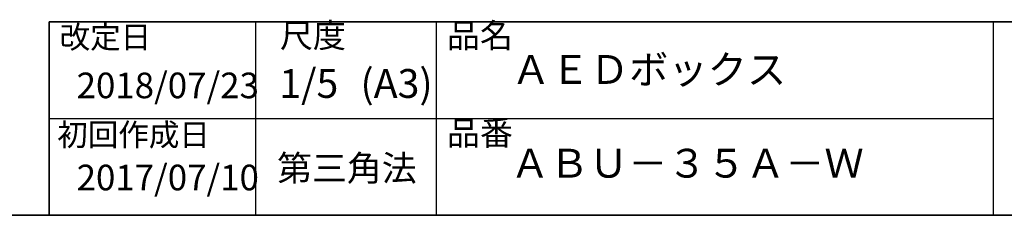
# Model space of a CAD drawing. Units: millimetres. Extents: x 5 to 415, y 5 to 292.
# Drawn here: x 256 to 338, y 5 to 21 of the extents above; entities that cross this region are included whole.
import ezdxf

# ---------------------------------------------------------------- set-up
doc = ezdxf.new("R2010")
doc.units = ezdxf.units.MM
doc.linetypes.add('DOT2', pattern=[0.635, 0, -0.635])
doc.layers.add('FORMAT', color=7, linetype='Continuous')
doc.layers.add('図枠', color=7, linetype='Continuous', lineweight=25)
doc.styles.add('SLDTEXTSTYLE0', font='TXT', dxfattribs={"width": 0.7, "bigfont": 'bigfont'})

msp = doc.modelspace()

# ---------------------------------------------------------------- linework, layer by layer
at = {"color": 7, "linetype": 'Continuous', "lineweight": 35}
msp.add_line((258.897, 5), (258.897, 21), dxfattribs=at)
at = {"color": 7, "linetype": 'DOT2', "lineweight": 35}
msp.add_line((258.897, 5), (415, 5), dxfattribs=at)
at = {"layer": 'FORMAT', "lineweight": 35}
msp.add_line((258.897, 21), (415, 21), dxfattribs=at)
at = {"layer": 'FORMAT'}
for p, q in [((275.95, 21), (275.95, 5)), ((290.909, 21), (290.909, 5)), ((336.99, 21), (336.99, 5)), ((258.897, 13), (336.99, 13))]:
    msp.add_line(p, q, dxfattribs=at)
at = {"layer": 'FORMAT', "lineweight": 18}
msp.add_line((415, 5), (295, 5), dxfattribs=at)
at = {"layer": '図枠', "lineweight": 35}
msp.add_line((5, 5), (415, 5), dxfattribs=at)

# ---------------------------------------------------------------- texts
at = {"layer": 'FORMAT', "attachment_point": 1, "style": 'SLDTEXTSTYLE0'}
for s, insert, char_height in [('改定日', (259.748, 20.656), 1.8521), ('尺度', (277.983, 20.865), 2), ('品名', (291.803, 20.865), 2), ('ＡＥＤボックス', (297.13, 18.241), 2.3813), ('1/5', (277.93, 17.085), 2.3813), ('(A3)', (284.645, 17.085), 2.3813), ('2018/07/23', (261.155, 16.793), 2.1167), ('品番', (291.803, 12.796), 2), ('初回作成日', (259.553, 12.587), 1.8521), ('第三角法', (277.74, 9.955), 2.1167), ('ＡＢＵ－３５Ａ－Ｗ', (297.05, 10.493), 2.3813), ('2017/07/10', (261.155, 9.18), 2.1167)]:
    msp.add_mtext(s, dxfattribs=dict(at, insert=insert, char_height=char_height))

doc.saveas('drawing.dxf')
